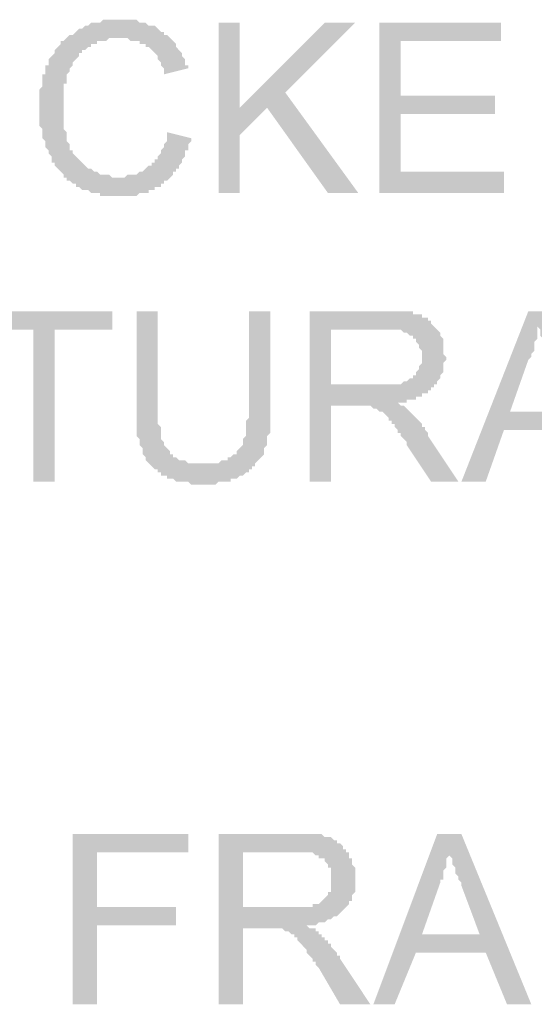
# Model space of a CAD drawing. Units: inches. Extents: x 24135 to 91621, y -10756 to -4076.
# Drawn here: x 38813 to 38817, y -4428 to -4419 of the extents above; entities that cross this region are included whole.
import ezdxf

# ---------------------------------------------------------------- set-up
doc = ezdxf.new("R2010")
doc.units = ezdxf.units.IN
doc.header["$MEASUREMENT"] = 0

msp = doc.modelspace()

# ---------------------------------------------------------------- hatches: boundary and pattern name
at = {"ltscale": 0.5, "transparency": 33554687}
for points in [[(38814.18111, -4420.47642), (38814.39471, -4420.52981), (38814.39471, -4420.55651), (38814.36801, -4420.58321), (38814.36801, -4420.60991), (38814.36801, -4420.6366), (38814.3413, -4420.6366), (38814.3413, -4420.6633), (38814.3413, -4420.69), (38814.3146, -4420.7167), (38814.3146, -4420.7434), (38814.2879, -4420.77012), (38814.2879, -4420.79679), (38814.26121, -4420.79679), (38814.26121, -4420.82352), (38814.23451, -4420.82352), (38814.23451, -4420.85019), (38814.20781, -4420.87691), (38814.18111, -4420.90361), (38814.15441, -4420.90361), (38814.15441, -4420.93031), (38814.12772, -4420.93031), (38814.12772, -4420.95701), (38814.10102, -4420.95701), (38814.07432, -4420.95701), (38814.07432, -4420.98371), (38814.04762, -4420.98371), (38814.02092, -4420.98371), (38814.02092, -4421.0104), (38813.99421, -4421.0104), (38813.96751, -4421.0104), (38813.94082, -4421.0104), (38813.91412, -4421.0371), (38813.88742, -4421.0371), (38813.86072, -4421.0371), (38813.83402, -4421.0371), (38813.80733, -4421.0371), (38813.78063, -4421.0371), (38813.75393, -4421.0371), (38813.72723, -4421.0371), (38813.70053, -4421.0371), (38813.67382, -4421.0371), (38813.64713, -4421.0371), (38813.62043, -4421.0371), (38813.59373, -4421.0371), (38813.59373, -4421.0104), (38813.56703, -4421.0104), (38813.54033, -4421.0104), (38813.51364, -4421.0104), (38813.48694, -4420.98371), (38813.46024, -4420.98371), (38813.43354, -4420.98371), (38813.40684, -4420.95701), (38813.38015, -4420.95701), (38813.38015, -4420.93031), (38813.35345, -4420.93031), (38813.32674, -4420.90361), (38813.30004, -4420.90361), (38813.30004, -4420.87691), (38813.27334, -4420.87691), (38813.27334, -4420.85019), (38813.24664, -4420.82352), (38813.21994, -4420.79679), (38813.19325, -4420.77012), (38813.19325, -4420.7434), (38813.16655, -4420.7434), (38813.16655, -4420.7167), (38813.16655, -4420.69), (38813.13985, -4420.6633), (38813.13985, -4420.6366), (38813.11315, -4420.60991), (38813.11315, -4420.58321), (38813.11315, -4420.55651), (38813.08645, -4420.52981), (38813.08645, -4420.50312), (38813.08645, -4420.47642), (38813.08645, -4420.44972), (38813.05976, -4420.42302), (38813.05976, -4420.39632), (38813.05976, -4420.36963), (38813.05976, -4420.34293), (38813.05976, -4420.31623), (38813.05976, -4420.28953), (38813.05976, -4420.26283), (38813.05976, -4420.23614), (38813.05976, -4420.20944), (38813.05976, -4420.18271), (38813.05976, -4420.15604), (38813.05976, -4420.12932), (38813.05976, -4420.10265), (38813.08645, -4420.07592), (38813.08645, -4420.04922), (38813.08645, -4420.02252), (38813.08645, -4419.99583), (38813.08645, -4419.96913), (38813.11315, -4419.96913), (38813.11315, -4419.94243), (38813.11315, -4419.91573), (38813.11315, -4419.88903), (38813.13985, -4419.88903), (38813.13985, -4419.86234), (38813.13985, -4419.83564), (38813.16655, -4419.80894), (38813.19325, -4419.78224), (38813.19325, -4419.75554), (38813.21994, -4419.72885), (38813.24664, -4419.70215), (38813.24664, -4419.67545), (38813.27334, -4419.67545), (38813.30004, -4419.64875), (38813.32674, -4419.62205), (38813.35345, -4419.62205), (38813.38015, -4419.59536), (38813.40684, -4419.56866), (38813.43354, -4419.56866), (38813.46024, -4419.54196), (38813.48694, -4419.54196), (38813.51364, -4419.51524), (38813.54033, -4419.51524), (38813.56703, -4419.51524), (38813.59373, -4419.51524), (38813.62043, -4419.48856), (38813.64713, -4419.48856), (38813.67382, -4419.48856), (38813.70053, -4419.48856), (38813.72723, -4419.48856), (38813.75393, -4419.48856), (38813.78063, -4419.48856), (38813.80733, -4419.48856), (38813.83402, -4419.48856), (38813.86072, -4419.48856), (38813.88742, -4419.48856), (38813.91412, -4419.48856), (38813.94082, -4419.51524), (38813.96751, -4419.51524), (38813.99421, -4419.51524), (38814.02092, -4419.54196), (38814.04762, -4419.54196), (38814.07432, -4419.54196), (38814.10102, -4419.56866), (38814.12772, -4419.59536), (38814.15441, -4419.59536), (38814.15441, -4419.62205), (38814.18111, -4419.62205), (38814.20781, -4419.64875), (38814.23451, -4419.67545), (38814.26121, -4419.70215), (38814.26121, -4419.72885), (38814.2879, -4419.75554), (38814.3146, -4419.78224), (38814.3146, -4419.80894), (38814.3413, -4419.83564), (38814.3413, -4419.86234), (38814.3413, -4419.88903), (38814.36801, -4419.88903), (38814.36801, -4419.91573), (38814.15441, -4419.96913), (38814.15441, -4419.94243), (38814.15441, -4419.91573), (38814.12772, -4419.88903), (38814.12772, -4419.86234), (38814.10102, -4419.83564), (38814.10102, -4419.80894), (38814.07432, -4419.78224), (38814.04762, -4419.75554), (38814.02092, -4419.72885), (38813.99421, -4419.72885), (38813.99421, -4419.70215), (38813.96751, -4419.70215), (38813.94082, -4419.70215), (38813.94082, -4419.67545), (38813.91412, -4419.67545), (38813.88742, -4419.67545), (38813.86072, -4419.67545), (38813.83402, -4419.64875), (38813.80733, -4419.64875), (38813.78063, -4419.64875), (38813.75393, -4419.64875), (38813.72723, -4419.64875), (38813.70053, -4419.64875), (38813.67382, -4419.64875), (38813.64713, -4419.67545), (38813.62043, -4419.67545), (38813.59373, -4419.67545), (38813.56703, -4419.67545), (38813.56703, -4419.70215), (38813.54033, -4419.70215), (38813.51364, -4419.70215), (38813.51364, -4419.72885), (38813.48694, -4419.72885), (38813.46024, -4419.75554), (38813.43354, -4419.75554), (38813.43354, -4419.78224), (38813.40684, -4419.78224), (38813.40684, -4419.80894), (38813.38015, -4419.83564), (38813.35345, -4419.86234), (38813.35345, -4419.88903), (38813.32674, -4419.91573), (38813.32674, -4419.94243), (38813.30004, -4419.96913), (38813.30004, -4419.99583), (38813.30004, -4420.02252), (38813.30004, -4420.04922), (38813.27334, -4420.04922), (38813.27334, -4420.07592), (38813.27334, -4420.10265), (38813.27334, -4420.12932), (38813.27334, -4420.15604), (38813.27334, -4420.18271), (38813.27334, -4420.20944), (38813.27334, -4420.23614), (38813.27334, -4420.26283), (38813.27334, -4420.28953), (38813.27334, -4420.31623), (38813.27334, -4420.34293), (38813.27334, -4420.36963), (38813.27334, -4420.39632), (38813.27334, -4420.42302), (38813.27334, -4420.44972), (38813.30004, -4420.47642), (38813.30004, -4420.50312), (38813.30004, -4420.52981), (38813.30004, -4420.55651), (38813.32674, -4420.58321), (38813.32674, -4420.60991), (38813.32674, -4420.6366), (38813.35345, -4420.6366), (38813.35345, -4420.6633), (38813.38015, -4420.69), (38813.40684, -4420.7167), (38813.43354, -4420.7434), (38813.46024, -4420.77012), (38813.48694, -4420.79679), (38813.51364, -4420.79679), (38813.54033, -4420.82352), (38813.56703, -4420.82352), (38813.59373, -4420.85019), (38813.62043, -4420.85019), (38813.64713, -4420.85019), (38813.67382, -4420.85019), (38813.70053, -4420.87691), (38813.72723, -4420.87691), (38813.75393, -4420.87691), (38813.78063, -4420.87691), (38813.80733, -4420.87691), (38813.83402, -4420.85019), (38813.86072, -4420.85019), (38813.88742, -4420.85019), (38813.91412, -4420.85019), (38813.94082, -4420.82352), (38813.96751, -4420.82352), (38813.99421, -4420.79679), (38814.02092, -4420.77012), (38814.04762, -4420.77012), (38814.04762, -4420.7434), (38814.07432, -4420.7434), (38814.07432, -4420.7167), (38814.10102, -4420.7167), (38814.10102, -4420.69), (38814.12772, -4420.6633), (38814.12772, -4420.6366), (38814.15441, -4420.60991), (38814.15441, -4420.58321), (38814.18111, -4420.55651), (38814.18111, -4420.52981), (38814.18111, -4420.50312)], [(38814.63499, -4421.0104), (38814.63499, -4419.51526), (38814.82189, -4419.51526), (38814.82189, -4420.26283), (38815.56946, -4419.51526), (38815.83645, -4419.51526), (38815.22237, -4420.12934), (38815.86315, -4421.0104), (38815.59616, -4421.0104), (38815.06217, -4420.26283), (38814.82189, -4420.50312), (38814.82189, -4421.0104)], [(38816.05005, -4421.0104), (38816.05005, -4419.51526), (38817.11801, -4419.51526), (38817.11801, -4419.67545), (38816.23695, -4419.67545), (38816.23695, -4420.15604), (38817.06462, -4420.15604), (38817.06462, -4420.31623), (38816.23695, -4420.31623), (38816.23695, -4420.82352), (38817.14471, -4420.82352), (38817.14471, -4421.0104)], [(38813.00635, -4423.54679), (38813.00635, -4422.21184), (38812.49907, -4422.21184), (38812.49907, -4422.05165), (38813.70053, -4422.05165), (38813.70053, -4422.21184), (38813.19325, -4422.21184), (38813.19325, -4423.54679)], [(38814.90198, -4422.05165), (38815.08888, -4422.05165), (38815.08888, -4422.90601), (38815.08888, -4422.93271), (38815.08888, -4422.95941), (38815.08888, -4422.98614), (38815.08888, -4423.01281), (38815.08888, -4423.03953), (38815.08888, -4423.0662), (38815.08888, -4423.09293), (38815.08888, -4423.1196), (38815.06217, -4423.14632), (38815.06217, -4423.17302), (38815.06217, -4423.19972), (38815.06217, -4423.22642), (38815.03547, -4423.25312), (38815.03547, -4423.27981), (38815.03547, -4423.30651), (38815.00878, -4423.33321), (38814.98208, -4423.35991), (38814.95538, -4423.3866), (38814.95538, -4423.4133), (38814.92868, -4423.4133), (38814.92868, -4423.44), (38814.90198, -4423.44), (38814.90198, -4423.4667), (38814.87529, -4423.4667), (38814.84859, -4423.4934), (38814.82189, -4423.4934), (38814.79519, -4423.52009), (38814.76849, -4423.52009), (38814.7418, -4423.52009), (38814.7418, -4423.54679), (38814.71508, -4423.54679), (38814.68839, -4423.54679), (38814.66169, -4423.54679), (38814.63499, -4423.54679), (38814.60829, -4423.57349), (38814.58159, -4423.57349), (38814.5549, -4423.57349), (38814.5282, -4423.57349), (38814.5015, -4423.57349), (38814.4748, -4423.57349), (38814.44811, -4423.57349), (38814.42141, -4423.57349), (38814.3947, -4423.57349), (38814.368, -4423.54679), (38814.3413, -4423.54679), (38814.3146, -4423.54679), (38814.2879, -4423.54679), (38814.26121, -4423.54679), (38814.23451, -4423.52009), (38814.20781, -4423.52009), (38814.18111, -4423.52009), (38814.18111, -4423.4934), (38814.15441, -4423.4934), (38814.12772, -4423.4934), (38814.12772, -4423.4667), (38814.10102, -4423.4667), (38814.10102, -4423.44), (38814.07432, -4423.44), (38814.04761, -4423.4133), (38814.02091, -4423.3866), (38813.99421, -4423.35991), (38813.99421, -4423.33321), (38813.96751, -4423.30651), (38813.96751, -4423.27981), (38813.96751, -4423.25312), (38813.94082, -4423.22642), (38813.94082, -4423.19972), (38813.94082, -4423.17302), (38813.91412, -4423.14632), (38813.91412, -4423.1196), (38813.91412, -4423.09293), (38813.91412, -4423.0662), (38813.91412, -4423.03953), (38813.91412, -4423.01281), (38813.91412, -4422.98614), (38813.91412, -4422.95941), (38813.91412, -4422.93271), (38813.91412, -4422.90601), (38813.91412, -4422.05165), (38814.10102, -4422.05165), (38814.10102, -4422.90601), (38814.10102, -4422.93271), (38814.10102, -4422.95941), (38814.10102, -4422.98614), (38814.10102, -4423.01281), (38814.10102, -4423.03953), (38814.12772, -4423.0662), (38814.12772, -4423.09293), (38814.12772, -4423.1196), (38814.12772, -4423.14632), (38814.12772, -4423.17302), (38814.15441, -4423.19972), (38814.15441, -4423.22642), (38814.18111, -4423.25312), (38814.20781, -4423.27981), (38814.20781, -4423.30651), (38814.23451, -4423.30651), (38814.23451, -4423.33321), (38814.26121, -4423.33321), (38814.2879, -4423.35991), (38814.3146, -4423.35991), (38814.3413, -4423.35991), (38814.368, -4423.3866), (38814.3947, -4423.3866), (38814.42141, -4423.3866), (38814.44811, -4423.3866), (38814.4748, -4423.3866), (38814.5015, -4423.3866), (38814.5282, -4423.3866), (38814.5549, -4423.3866), (38814.58159, -4423.3866), (38814.60829, -4423.3866), (38814.63499, -4423.3866), (38814.66169, -4423.35991), (38814.68839, -4423.35991), (38814.71508, -4423.35991), (38814.71508, -4423.33321), (38814.7418, -4423.33321), (38814.76849, -4423.30651), (38814.79519, -4423.30651), (38814.79519, -4423.27981), (38814.82189, -4423.25312), (38814.84859, -4423.22642), (38814.84859, -4423.19972), (38814.84859, -4423.17302), (38814.87529, -4423.14632), (38814.87529, -4423.1196), (38814.87529, -4423.09293), (38814.87529, -4423.0662), (38814.87529, -4423.03953), (38814.87529, -4423.01281), (38814.90198, -4422.98614), (38814.90198, -4422.95941), (38814.90198, -4422.93271), (38814.90198, -4422.90601)], [(38813.35345, -4428.13903), (38813.35345, -4426.64389), (38814.36801, -4426.64389), (38814.36801, -4426.80408), (38813.56704, -4426.80408), (38813.56704, -4427.28464), (38814.26122, -4427.28464), (38814.26122, -4427.44486), (38813.56704, -4427.44486), (38813.56704, -4428.13903)]]:
    msp.add_hatch(color=256, dxfattribs=at).paths.add_polyline_path(points)
h = msp.add_hatch(color=256, dxfattribs=at)
h.paths.add_polyline_path([(38815.43597, -4423.54679), (38815.43597, -4422.05165), (38816.10345, -4422.05165), (38816.13015, -4422.05165), (38816.15684, -4422.05165), (38816.18354, -4422.05165), (38816.21024, -4422.05165), (38816.23694, -4422.05165), (38816.26364, -4422.05165), (38816.29035, -4422.05165), (38816.31704, -4422.05165), (38816.34374, -4422.05165), (38816.34374, -4422.07835), (38816.37044, -4422.07835), (38816.39714, -4422.07835), (38816.42384, -4422.07835), (38816.42384, -4422.10505), (38816.45053, -4422.10505), (38816.47723, -4422.10505), (38816.47723, -4422.13175), (38816.50393, -4422.13175), (38816.50393, -4422.15844), (38816.53063, -4422.18514), (38816.55733, -4422.21184), (38816.58402, -4422.23854), (38816.58402, -4422.26524), (38816.61074, -4422.29193), (38816.61074, -4422.31863), (38816.61074, -4422.34533), (38816.61074, -4422.37203), (38816.61074, -4422.39873), (38816.61074, -4422.42542), (38816.63743, -4422.45212), (38816.63743, -4422.47885), (38816.61074, -4422.50552), (38816.61074, -4422.53224), (38816.61074, -4422.55891), (38816.61074, -4422.58564), (38816.58402, -4422.61231), (38816.58402, -4422.63903), (38816.55733, -4422.66573), (38816.55733, -4422.69243), (38816.53063, -4422.69243), (38816.53063, -4422.71913), (38816.50393, -4422.71913), (38816.50393, -4422.74583), (38816.47723, -4422.74583), (38816.47723, -4422.77252), (38816.45053, -4422.77252), (38816.42384, -4422.77252), (38816.42384, -4422.79922), (38816.39714, -4422.79922), (38816.37044, -4422.79922), (38816.37044, -4422.82592), (38816.34374, -4422.82592), (38816.31704, -4422.82592), (38816.29035, -4422.82592), (38816.29035, -4422.85262), (38816.26364, -4422.85262), (38816.23694, -4422.85262), (38816.21024, -4422.85262), (38816.23694, -4422.87932), (38816.26364, -4422.87932), (38816.29035, -4422.90601), (38816.31704, -4422.93271), (38816.34374, -4422.95941), (38816.37044, -4422.98611), (38816.39714, -4423.01281), (38816.42384, -4423.0395), (38816.42384, -4423.0662), (38816.45053, -4423.0662), (38816.45053, -4423.0929), (38816.47723, -4423.1196), (38816.47723, -4423.14632), (38816.74423, -4423.54679), (38816.50393, -4423.54679), (38816.29035, -4423.22639), (38816.29035, -4423.19972), (38816.26364, -4423.17299), (38816.23694, -4423.14632), (38816.23694, -4423.1196), (38816.21024, -4423.1196), (38816.21024, -4423.0929), (38816.18354, -4423.0662), (38816.18354, -4423.0395), (38816.15684, -4423.0395), (38816.15684, -4423.01281), (38816.13015, -4423.01281), (38816.13015, -4422.98611), (38816.10345, -4422.95941), (38816.07675, -4422.93271), (38816.05005, -4422.93271), (38816.02335, -4422.90601), (38815.99666, -4422.90601), (38815.96996, -4422.87932), (38815.94326, -4422.87932), (38815.91655, -4422.87932), (38815.88985, -4422.87932), (38815.86315, -4422.87932), (38815.62287, -4422.87932), (38815.62287, -4423.54679)])
h.paths.add_polyline_path([(38815.62287, -4422.69243), (38816.05005, -4422.69243), (38816.07675, -4422.69243), (38816.10345, -4422.69243), (38816.13015, -4422.69243), (38816.15684, -4422.69243), (38816.18354, -4422.69243), (38816.21024, -4422.69243), (38816.23694, -4422.69243), (38816.26364, -4422.66573), (38816.29035, -4422.66573), (38816.31704, -4422.63903), (38816.34374, -4422.63903), (38816.34374, -4422.61231), (38816.37044, -4422.61231), (38816.37044, -4422.58564), (38816.39714, -4422.55891), (38816.39714, -4422.53224), (38816.42384, -4422.50552), (38816.42384, -4422.47885), (38816.42384, -4422.45212), (38816.42384, -4422.42542), (38816.42384, -4422.39873), (38816.39714, -4422.37203), (38816.39714, -4422.34533), (38816.37044, -4422.31863), (38816.37044, -4422.29193), (38816.34374, -4422.29193), (38816.34374, -4422.26524), (38816.31704, -4422.26524), (38816.29035, -4422.23854), (38816.26364, -4422.23854), (38816.23694, -4422.21184), (38816.21024, -4422.21184), (38816.18354, -4422.21184), (38816.15684, -4422.21184), (38816.13015, -4422.21184), (38816.10345, -4422.21184), (38815.62287, -4422.21184)])
h = msp.add_hatch(color=256, dxfattribs=at)
h.paths.add_polyline_path([(38816.77092, -4423.54679), (38817.35831, -4422.05165), (38817.57189, -4422.05165), (38818.18597, -4423.54679), (38817.94569, -4423.54679), (38817.78549, -4423.0929), (38817.14471, -4423.0929), (38816.98452, -4423.54679)])
h.paths.add_polyline_path([(38817.19811, -4422.93271), (38817.70539, -4422.93271), (38817.54519, -4422.50552), (38817.54519, -4422.47885), (38817.54519, -4422.45212), (38817.51849, -4422.45212), (38817.51849, -4422.42542), (38817.51849, -4422.39873), (38817.51849, -4422.37203), (38817.4918, -4422.34533), (38817.4918, -4422.31863), (38817.4918, -4422.29193), (38817.4651, -4422.26524), (38817.4651, -4422.23854), (38817.4651, -4422.21184), (38817.4384, -4422.18514), (38817.4384, -4422.21184), (38817.4384, -4422.23854), (38817.4384, -4422.26524), (38817.4384, -4422.29193), (38817.4117, -4422.31863), (38817.4117, -4422.34533), (38817.4117, -4422.37203), (38817.4117, -4422.39873), (38817.385, -4422.42542), (38817.385, -4422.45212), (38817.35831, -4422.47885)])
h = msp.add_hatch(color=256, dxfattribs=at)
h.paths.add_polyline_path([(38814.63499, -4428.13903), (38814.63499, -4426.64389), (38815.30247, -4426.64389), (38815.32917, -4426.64389), (38815.35586, -4426.64389), (38815.38256, -4426.64389), (38815.40926, -4426.64389), (38815.43596, -4426.64389), (38815.46266, -4426.64389), (38815.48937, -4426.64389), (38815.51606, -4426.64389), (38815.54276, -4426.64389), (38815.56946, -4426.67059), (38815.59616, -4426.67059), (38815.62286, -4426.67059), (38815.64955, -4426.69729), (38815.67625, -4426.69729), (38815.67625, -4426.72399), (38815.70295, -4426.72399), (38815.72965, -4426.75069), (38815.72965, -4426.77738), (38815.75635, -4426.77738), (38815.75635, -4426.80408), (38815.78304, -4426.80408), (38815.78304, -4426.83078), (38815.78304, -4426.85748), (38815.80976, -4426.85748), (38815.80976, -4426.88418), (38815.80976, -4426.91087), (38815.83645, -4426.93757), (38815.83645, -4426.96427), (38815.83645, -4426.99099), (38815.83645, -4427.01767), (38815.83645, -4427.04439), (38815.83645, -4427.07106), (38815.83645, -4427.09779), (38815.83645, -4427.12446), (38815.83645, -4427.15118), (38815.80976, -4427.17785), (38815.80976, -4427.20458), (38815.80976, -4427.23125), (38815.78304, -4427.23125), (38815.78304, -4427.25797), (38815.75635, -4427.28464), (38815.72965, -4427.31137), (38815.70295, -4427.33807), (38815.67625, -4427.36477), (38815.64955, -4427.36477), (38815.62286, -4427.39146), (38815.59616, -4427.39146), (38815.56946, -4427.41816), (38815.54276, -4427.41816), (38815.51606, -4427.41816), (38815.48937, -4427.44486), (38815.46266, -4427.44486), (38815.43596, -4427.44486), (38815.40926, -4427.44486), (38815.43596, -4427.47156), (38815.46266, -4427.47156), (38815.48937, -4427.47156), (38815.48937, -4427.49826), (38815.51606, -4427.49826), (38815.51606, -4427.52495), (38815.54276, -4427.52495), (38815.54276, -4427.55165), (38815.56946, -4427.55165), (38815.56946, -4427.57835), (38815.59616, -4427.57835), (38815.59616, -4427.60505), (38815.62286, -4427.60505), (38815.62286, -4427.63175), (38815.64955, -4427.65847), (38815.67625, -4427.68514), (38815.67625, -4427.71187), (38815.70295, -4427.71187), (38815.70295, -4427.73854), (38815.96994, -4428.13903), (38815.70295, -4428.13903), (38815.51606, -4427.81866), (38815.48937, -4427.79193), (38815.48937, -4427.76526), (38815.46266, -4427.76526), (38815.46266, -4427.73854), (38815.43596, -4427.71187), (38815.40926, -4427.68514), (38815.40926, -4427.65847), (38815.38256, -4427.63175), (38815.35586, -4427.60505), (38815.32917, -4427.57835), (38815.32917, -4427.55165), (38815.30247, -4427.55165), (38815.30247, -4427.52495), (38815.27577, -4427.52495), (38815.24907, -4427.49826), (38815.22237, -4427.49826), (38815.19568, -4427.47156), (38815.16898, -4427.47156), (38815.14228, -4427.47156), (38815.11557, -4427.47156), (38815.08887, -4427.47156), (38815.06217, -4427.47156), (38814.84859, -4427.47156), (38814.84859, -4428.13903)])
h.paths.add_polyline_path([(38814.84859, -4427.28464), (38815.27577, -4427.28464), (38815.30247, -4427.28464), (38815.32917, -4427.28464), (38815.35586, -4427.28464), (38815.38256, -4427.28464), (38815.40926, -4427.28464), (38815.43596, -4427.28464), (38815.46266, -4427.28464), (38815.46266, -4427.25797), (38815.48937, -4427.25797), (38815.51606, -4427.25797), (38815.54276, -4427.23125), (38815.56946, -4427.20458), (38815.59616, -4427.17785), (38815.59616, -4427.15118), (38815.62286, -4427.15118), (38815.62286, -4427.12446), (38815.62286, -4427.09779), (38815.62286, -4427.07106), (38815.62286, -4427.04439), (38815.62286, -4427.01767), (38815.62286, -4426.99099), (38815.62286, -4426.96427), (38815.62286, -4426.93757), (38815.59616, -4426.93757), (38815.59616, -4426.91087), (38815.56946, -4426.88418), (38815.56946, -4426.85748), (38815.54276, -4426.85748), (38815.51606, -4426.85748), (38815.51606, -4426.83078), (38815.48937, -4426.83078), (38815.46266, -4426.80408), (38815.43596, -4426.80408), (38815.40926, -4426.80408), (38815.38256, -4426.80408), (38815.35586, -4426.80408), (38815.32917, -4426.80408), (38815.30247, -4426.80408), (38814.84859, -4426.80408)])
h = msp.add_hatch(color=256, dxfattribs=at)
h.paths.add_polyline_path([(38815.99664, -4428.13903), (38816.55733, -4426.64389), (38816.77091, -4426.64389), (38817.38499, -4428.13903), (38817.17141, -4428.13903), (38816.98451, -4427.68514), (38816.37043, -4427.68514), (38816.18354, -4428.13903)])
h.paths.add_polyline_path([(38816.42382, -4427.52495), (38816.93111, -4427.52495), (38816.77091, -4427.09779), (38816.77091, -4427.07106), (38816.74421, -4427.04439), (38816.74421, -4427.01767), (38816.71751, -4426.99099), (38816.71751, -4426.96427), (38816.71751, -4426.93757), (38816.69082, -4426.91087), (38816.69082, -4426.88418), (38816.69082, -4426.85748), (38816.66412, -4426.83078), (38816.66412, -4426.80408), (38816.66412, -4426.77738), (38816.66412, -4426.80408), (38816.66412, -4426.83078), (38816.63742, -4426.85748), (38816.63742, -4426.88418), (38816.63742, -4426.91087), (38816.63742, -4426.93757), (38816.61072, -4426.96427), (38816.61072, -4426.99099), (38816.61072, -4427.01767), (38816.61072, -4427.04439), (38816.58402, -4427.04439), (38816.58402, -4427.07106)])

doc.saveas('drawing.dxf')
